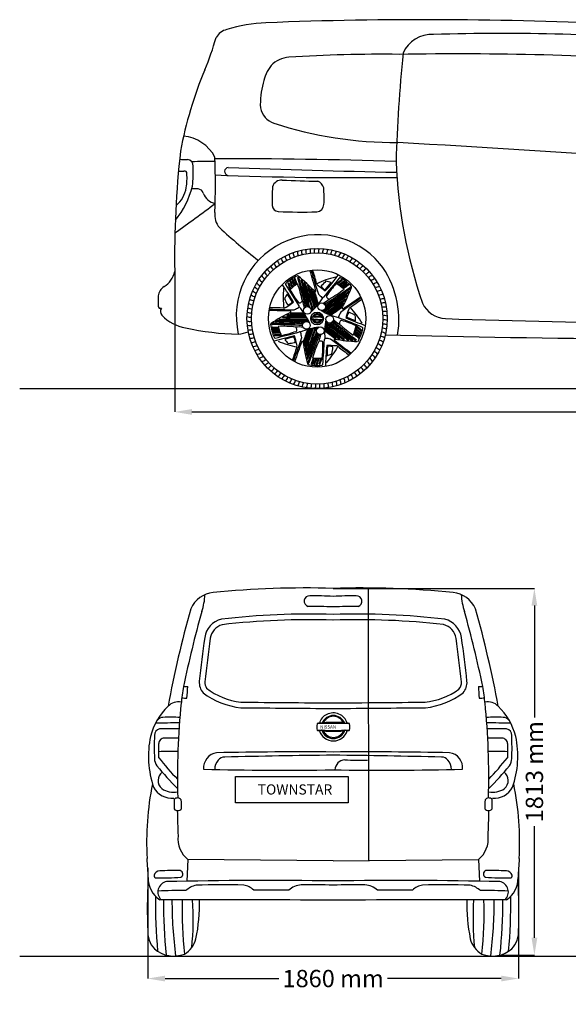
# Model space of a CAD drawing. Units: millimetres. Extents: x 33431 to 39416, y 7922 to 12858.
# Drawn here: x 33431 to 36131, y 7926 to 12770 of the extents above; entities that cross this region are included whole.
import ezdxf

# ---------------------------------------------------------------- set-up
doc = ezdxf.new("R2010")
doc.units = ezdxf.units.MM
doc.header["$MEASUREMENT"] = 0
doc.styles.add('MtXpl_BankGothic_Lt_', font='bgothl.ttf')
doc.styles.get("Standard").update_dxf_attribs({"font": 'arial.ttf'})
doc.dimstyles.get("Standard").update_dxf_attribs({"dimtxt": 85, "dimasz": 85, "dimexe": 0.18, "dimexo": 0.0625, "dimgap": 30, "dimtad": 0, "dimdec": 4, "dimzin": 0, "dimdsep": 46, "dimtxsty": 'Standard', "dimcen": 0.09, "dimadec": 0, "dimazin": 0, "dimtfac": 1, "dimtdec": 4, "dimtofl": 0, "dimtmove": 0, "dimatfit": 3, "dimfxl": 0, "dimtolj": 1, "dimtzin": 0, "dimarcsym": 0})

# ---------------------------------------------------------------- blocks, each defined once
blk = doc.blocks.new('*D28')
at = {"color": 0, "lineweight": -2, "transparency": 16777216}
for p, q in [((34193.4, 11531.3), (34193.4, 10840.3)), ((38859, 11459.7), (38859, 10840.3)), ((34278.4, 10840.5), (36253.3, 10840.5)), ((38774, 10840.5), (36799.1, 10840.5))]:
    blk.add_line(p, q, dxfattribs=at)
at = {"color": 0, "transparency": 16777216}
for points in [[(34278.4, 10854.7), (34278.4, 10826.3), (34193.4, 10840.5)], [(38774, 10854.7), (38774, 10826.3), (38859, 10840.5)]]:
    blk.add_solid(points, dxfattribs=at)
at = {"layer": 'Defpoints', "color": 0, "transparency": 16777216}
for p in [(34193.4, 11531.4), (38859, 11459.8), (38859, 10840.5)]:
    blk.add_point(p, dxfattribs=at)
at = {"color": 0, "transparency": 16777216, "insert": (36526.2, 10840.5), "char_height": 85, "attachment_point": 5}
blk.add_mtext('\\A1;4910 mm', dxfattribs=at)
blk = doc.blocks.new('*D31')
at = {"color": 0, "lineweight": -2, "transparency": 16777216}
for p, q in [((34973.4, 9972.6), (35964.2, 9972.6)), ((35964, 9887.6), (35964, 9337.7)), ((35964, 8253.5), (35964, 8803.3)), ((35794.6, 8168.5), (35964.2, 8168.5))]:
    blk.add_line(p, q, dxfattribs=at)
at = {"color": 0, "transparency": 16777216}
for points in [[(35949.8, 9887.6), (35978.2, 9887.6), (35964, 9972.6)], [(35949.8, 8253.5), (35978.2, 8253.5), (35964, 8168.5)]]:
    blk.add_solid(points, dxfattribs=at)
at = {"layer": 'Defpoints', "color": 0, "transparency": 16777216}
for p in [(34973.3, 9972.6), (35794.6, 8168.5), (35964, 8168.5)]:
    blk.add_point(p, dxfattribs=at)
at = {"color": 0, "transparency": 16777216, "insert": (35964, 9070.5), "char_height": 85, "attachment_point": 5, "rotation": 90}
blk.add_mtext('\\A1;1813 mm', dxfattribs=at)
blk = doc.blocks.new('*D32')
at = {"color": 0, "lineweight": -2, "transparency": 16777216}
for p, q in [((34060.8, 8596.3), (34060.8, 8052.9)), ((35885.8, 8596.3), (35885.8, 8052.9)), ((34145.8, 8053), (34706.1, 8053)), ((35800.8, 8053), (35240.5, 8053))]:
    blk.add_line(p, q, dxfattribs=at)
at = {"color": 0, "transparency": 16777216}
for points in [[(34145.8, 8067.2), (34145.8, 8038.9), (34060.8, 8053)], [(35800.8, 8067.2), (35800.8, 8038.9), (35885.8, 8053)]]:
    blk.add_solid(points, dxfattribs=at)
at = {"layer": 'Defpoints', "color": 0, "transparency": 16777216}
for p in [(34060.8, 8596.3), (35885.8, 8596.3), (35885.8, 8053)]:
    blk.add_point(p, dxfattribs=at)
at = {"color": 0, "transparency": 16777216, "insert": (34973.3, 8053), "char_height": 85, "attachment_point": 5}
blk.add_mtext('\\A1;1860 mm', dxfattribs=at)

msp = doc.modelspace()

# ---------------------------------------------------------------- linework, layer by layer
at = {"color": 5}
for p, q in [((33430.53493, 10954.95679), (39416.32162, 10954.95679)), ((33430.53493, 8163.66592), (39416.32162, 8163.66592))]:
    msp.add_line(p, q, dxfattribs=at)
at = {"color": 7}
for p, q in [((35145.36707, 9974.39333), (35146.8705, 8633.58216)), ((34258.08282, 8638.15276), (34253.18195, 8532.00093)), ((34973.29909, 8632.1175), (34258.08282, 8638.15276)), ((34973.29909, 8632.1175), (35688.51536, 8638.15276)), ((35688.51536, 8638.15276), (35693.41623, 8532.00093))]:
    msp.add_line(p, q, dxfattribs=at)
msp.add_lwpolyline([(34493.33517, 9046.3896), (35047.01062, 9046.3896), (35047.01062, 8917.88923), (34493.33517, 8917.88923)], close=True, dxfattribs=at)
for centre, radius in [((34894.48584, 11300.09524), 345.13845), ((34894.48584, 11300.09524), 322.97014), ((34894.48584, 11300.09524), 239.53329), ((34846.29288, 11339.56995), 18.75802), ((34917.13607, 11358.12783), 18.75802), ((34894.48584, 11300.09524), 31.39698), ((34956.67742, 11296.48664), 18.75802), ((34842.05072, 11266.45936), 18.75802), ((34910.27211, 11239.83242), 18.75802)]:
    msp.add_circle(centre, radius, dxfattribs=at)
for centre, radius, start, end in [((34677.31334, 11977.38469), 778.2712, 92.53502314, 106.99702258), ((35428.62946, -7580.50953), 20350.5782, 87.249751673, 92.212749285), ((34469.06457, 12640.72465), 83.19568, 103.38343824, 149.82116585), ((35457.48546, 12545.51254), 151.95978, 86.18008999, 157.04706428), ((35800.11307, 3074.09505), 9628.78245, 84.407088102, 91.978948235), ((33215.05031, 13008.21365), 1226.13496, 336.75045976, 344.59714801), ((35212.84561, 5206.20067), 7393.79031, 89.335644465, 93.548365927), ((42626.32892, 11859.86965), 7346.63377, 174.180560558, 178.338998527), ((35580.57555, -4574.90887), 17176.71784, 86.196269617, 90.940697986), ((34768.74376, 12443.03471), 143.41924, 95.40438548, 134.55597054), ((36175.55243, 11757.9494), 1987.5821, 157.32361764, 169.38455849), ((34850.96905, 12410.87997), 226.90038, 143.69300842, 167.86155779), ((35026.51907, 12351.37095), 411.58845, 164.90003592, 182.07389841), ((34712.08327, 12354.59336), 98.56246, 190.59199247, 251.97863179), ((35279.9645, 14103.72921), 1937.57449, 252.01149732, 270.34811428), ((34217.50102, 12001.32868), 197.17645, 27.96173043, 84.27006162), ((9125.28536, -425600.34499), 438547.85686, 86.2536815795, 86.5793511925), ((39061.85044, 11593.71096), 4868.83879, 173.74611597, 180.73365107), ((34255.49753, 13654.92366), 1572.2352, 268.62148698, 270.03190895), ((34252.76221, 12051.19053), 31.70448, 356.06916232, 83.46021414), ((34384.52394, -1543.78262), 13615.676, 89.966920381, 90.451914833), ((30694.92449, 11960.27794), 3699.14466, 357.85328582, 2.0682699), ((34428.97291, -15677.69116), 27763.64109, 88.237717672, 90.076435876), ((37763.99334, 12176.07237), 2483.35878, 182.38295275, 198.80598564), ((34236.27971, 14790.65866), 2765.11457, 269.50122889, 270.04950056), ((34241.6704, 12014.46523), 11.47932, 350.80845597, 105.15875579), ((33996.3754, 11987.71509), 257.83368, 350.09546964, 5.54559279), ((33488.37372, 12024.54128), 796.3946, 354.7240829, 1.76116544), ((34459.00117, 12023.16322), 19.86463, 94.52264691, 257.09579355), ((36398.27744, 65608.8539), 53601.03746, 267.924920638, 268.808436238), ((35067.35065, 29361.37857), 17368.39171, 267.777451279, 270.722248603), ((34719.03138, 11935.47658), 45.56326, 85.53390169, 163.78659382), ((35078.40158, 20499.27412), 8525.80095, 267.608079885, 268.787823316), ((34879.72118, 11929.9194), 49.01346, 15.64920425, 68.05395742), ((33858.35531, 12059.62846), 436.68599, 320.79007032, 345.63820974), ((34108.97237, 11965.94704), 143.18569, 309.50161881, 350.92627098), ((34288.90708, 11581.41025), 357.01462, 86.73846132, 91.77729776), ((34305.38505, 11908.48281), 29.61301, 15.24654398, 82.56110998), ((34407.81298, 11943.54561), 78.5693, 200.31312951, 259.04211835), ((35398.92874, 11887.68067), 726.17461, 175.2195436, 182.54612362), ((34348.49285, 11892.29662), 580.65524, 356.92485053, 5.02343267), ((30081.93645, 17553.38545), 7136.23987, 305.192066628, 307.163491711), ((34491.16308, 11810.44923), 100.32444, 173.55323622, 219.21986683), ((34705.8523, 11858.36418), 32.51473, 185.19279082, 264.87304203), ((34822.29465, 15185.66599), 3361.80561, 267.9655065, 271.20066304), ((34887.73636, 11865.05376), 40.76326, 277.04778648, 354.50026049), ((36395.36561, 13919.63968), 2940.80489, 227.62810122, 232.50967402), ((34897.28206, 11311.74654), 400.59588, 40.05188395, 192.6975049), ((34850.88147, 11628.8364), 53.68723, 177.42007361, 201.44032697), ((34871.60934, 11630.92565), 53.68723, 173.82007361, 197.84032697), ((34892.42749, 11631.70926), 53.68723, 170.22007361, 194.24032697), ((34913.25377, 11631.18414), 53.68723, 166.62007361, 190.64032697), ((34934.00598, 11629.35236), 53.68723, 163.02007361, 187.04032697), ((34954.60222, 11626.22116), 53.68723, 159.42007361, 183.44032697), ((34974.96121, 11621.80288), 53.68723, 155.82007361, 179.84032697), ((34995.0026, 11616.11498), 53.68723, 152.22007361, 176.24032697), ((35014.6473, 11609.17988), 53.68723, 148.62007361, 172.64032697), ((35033.81777, 11601.02498), 53.68723, 145.02007361, 169.04032697), ((35052.43837, 11591.68243), 53.68723, 141.42007361, 165.44032697), ((34751.42901, 11599.27217), 53.68723, 195.42007361, 219.44032697), ((34770.49678, 11607.66443), 53.68723, 191.82007361, 215.84032697), ((34790.05387, 11614.84285), 53.68723, 188.22007361, 212.24032697), ((34810.02311, 11620.7791), 53.68723, 184.62007361, 208.64032697), ((34830.32568, 11625.44977), 53.68723, 181.02007361, 205.04032697), ((35070.4356, 11581.18913), 53.68723, 137.82007361, 161.84032697), ((35087.73843, 11569.58648), 53.68723, 134.22007361, 158.24032697), ((35104.27859, 11556.92027), 53.68723, 130.62007361, 154.64032697), ((35119.99078, 11543.24049), 53.68723, 127.02007361, 151.04032697), ((34084.07512, 11552.80611), 111.41741, 300.75328785, 348.90691589), ((34697.90277, 11567.16675), 53.68723, 206.22007361, 230.24032697), ((34715.06024, 11578.9833), 53.68723, 202.62007361, 226.64032697), ((34732.92583, 11589.6992), 53.68723, 199.02007361, 223.04032697), ((7782.91893, 3523.53042), 28237.1361, 16.274154202, 16.486650204), ((37287.0435, 12200.06658), 2510.43324, 195.29432321, 198.09952472), ((33941.44804, 11226.74753), 981.78699, 14.51807388, 18.52055172), ((35134.81302, 11528.60113), 53.68723, 123.42007361, 147.44032697), ((35148.68679, 11513.05995), 53.68723, 119.82007361, 143.84032697), ((35161.55735, 11496.67831), 53.68723, 116.22007361, 140.24032697), ((35173.3739, 11479.52084), 53.68723, 112.62007361, 136.64032697), ((34841.26573, 11293.44617), 455.78326, 350.48800114, 37.28054095), ((34651.34059, 11525.60019), 53.68723, 217.02007361, 241.04032697), ((34665.97995, 11540.42242), 53.68723, 213.42007361, 237.44032697), ((34681.52113, 11554.29619), 53.68723, 209.82007361, 233.84032697), ((34910.78032, 11277.23594), 258.84567, 115.98841482, 130.90568223), ((34763.06374, 11484.06513), 2.72938, 21.86394907, 169.28265006), ((41025.85766, 13374.46661), 6544.30169, 196.785209125, 197.098059424), ((38213.22339, 12480.32435), 3588.40317, 196.1020941, 196.62494022), ((34774.14558, 11488.88107), 2.72938, 21.86394907, 169.28265006), ((41036.9395, 13379.28254), 6544.30169, 196.785209125, 197.068949096), ((38224.30523, 12485.14029), 3588.40317, 196.1020941, 196.57553635), ((34784.21233, 11494.83665), 2.72938, 21.86394907, 169.28265006), ((41047.00626, 13385.23813), 6544.30169, 196.785209125, 197.058920644), ((38234.37198, 12491.09587), 3588.40317, 196.1020941, 196.56069589), ((34797.25999, 11503.57362), 6.33495, 47.41281255, 89.12357232), ((34801.74777, 11501.01106), 2.94057, 8.05296798, 206.61687224), ((32256.42486, 10723.16763), 2658.62469, 13.78414937, 16.98240866), ((34156.02354, 10717.23886), 1020.96994, 44.57450971, 50.78258419), ((24335.66366, 8410.198), 10915.83908, 15.668891192, 16.45051432), ((34817.80145, 11488.90611), 2.34356, 12.97570019, 197.6618219), ((31540.4326, 10503.13925), 3420.06568, 14.46460886, 16.7396023), ((33457.32921, 11034.66281), 1436.63464, 12.85346402, 18.45452982), ((35105.68028, 11004.21149), 513.58938, 103.62756026, 114.54107908), ((35169.13428, 11223.02627), 347.95409, 131.60384951, 136.92197284), ((36710.8765, 9999.81304), 2271.26937, 138.67721819, 141.78799836), ((33982.22111, 12285.43201), 1276.43903, 318.25199237, 322.88036757), ((34872.36372, 11177.11159), 313.07781, 73.15303175, 77.87935116), ((38747.70459, 6115.11479), 6544.30169, 124.785209125, 125.066067224), ((37028.17298, 8513.78379), 3588.40317, 124.1020941, 124.57049584), ((38762.02834, 6109.83012), 6544.30169, 124.785209125, 125.098059424), ((37042.49673, 8508.49912), 3588.40317, 124.1020941, 124.62494022), ((35008.09554, 11495.51647), 4.98112, 47.4950456, 126.25986976), ((34877.78062, 11277.53436), 258.84567, 43.98841482, 58.90568223), ((35014.51619, 11487.21957), 2.72938, 309.86394907, 97.28265006), ((35028.83994, 11481.9349), 2.72938, 309.86394907, 97.28265006), ((35184.0898, 11461.65525), 53.68723, 109.02007361, 133.04032697), ((35193.66277, 11443.15207), 53.68723, 105.42007361, 129.44032697), ((34173.52646, 11405.22858), 61.16384, 122.07403592, 173.55231382), ((34613.39195, 11476.045), 53.68723, 227.82007361, 251.84032697), ((34624.9946, 11493.34783), 53.68723, 224.22007361, 248.24032697), ((34637.66081, 11509.88799), 53.68723, 220.62007361, 244.64032697), ((33675.46958, 10736.96573), 1276.43903, 30.25199237, 34.88036757), ((35241.15068, 11409.51998), 513.58938, 175.62756026, 186.54107908), ((34743.73654, 11468.53297), 4.98112, 119.4950456, 198.25986976), ((36692.42328, 12625.77612), 2271.26937, 210.67721819, 213.78799836), ((34753.61144, 11472.07549), 2.72938, 21.86394907, 169.28265006), ((41016.40536, 13362.47697), 6544.30169, 196.785209125, 197.066067224), ((38203.77109, 12468.33471), 3588.40317, 196.1020941, 196.57049584), ((35014.36546, 11144.58142), 391.1001, 123.52680735, 130.51874518), ((35293.79121, 11753.55744), 617.88397, 210.29191843, 217.29990828), ((34266.58703, 11276.13634), 566.20969, 11.26226784, 20.08851761), ((34832.50837, 11473.38239), 2.72938, 21.86394907, 169.28265006), ((41095.30229, 13363.78387), 6544.30169, 196.785209125, 198.023306335), ((38282.66801, 12469.64161), 3588.40317, 196.1020941, 198.30415483), ((34849.14736, 11460.93569), 2.72938, 21.86394907, 169.28265006), ((41111.94128, 13351.33717), 6544.30169, 196.785209125, 197.81929451), ((38299.307, 12457.19491), 3588.40317, 196.1020941, 197.92894442), ((34865.02401, 11444.79889), 2.72938, 21.86394907, 169.28265006), ((41127.81793, 13335.20037), 6544.30169, 196.785209125, 197.590343039), ((38315.18366, 12441.05811), 3588.40317, 196.1020941, 197.50798541), ((34879.11375, 11432.14515), 2.72938, 21.86394907, 169.28265006), ((41141.90767, 13322.54663), 6544.30169, 196.785209125, 197.393330802), ((38329.27339, 12428.40437), 3588.40317, 196.1020941, 197.14127307), ((34885.52375, 11436.03548), 3.15875, 225.24097494, 8.97106209), ((34909.95702, 11477.96641), 18.77744, 195.75717831, 236.53223689), ((35390.46455, 12066.30168), 778.30675, 230.89967208, 234.1418318), ((34919.02154, 11458.06297), 4.81294, 147.10720181, 218.40088996), ((35005.9526, 11548.94238), 130.53124, 225.98275159, 234.59236617), ((34932.75593, 11445.81153), 4.06606, 233.26812434, 320.43013019), ((33530.5894, 13630.75988), 2658.62469, 301.78414937, 304.98240866), ((28883.17474, 20449.10452), 10915.83908, 303.668891192, 304.45051432), ((34014.95288, 12218.30684), 1203.69561, 319.91513932, 321.97069639), ((33100.0762, 14243.71648), 3420.06568, 302.46460886, 304.7396023), ((35449.14617, 11060.46079), 617.88397, 138.29191843, 145.29990828), ((34677.66816, 11889.85878), 566.20969, 299.26226784, 308.08851761), ((34783.62825, 11138.02653), 391.1001, 51.52680735, 58.51874518), ((38770.03304, 6100.77887), 6544.30169, 124.785209125, 125.068949096), ((37050.50143, 8499.44787), 3588.40317, 124.1020941, 124.57553635), ((34111.95908, 11822.3021), 1020.96994, 332.61206558, 338.78258419), ((38778.80794, 6093.0452), 6544.30169, 124.785209125, 125.058920644), ((37059.27633, 8491.7142), 3588.40317, 124.1020941, 124.56069589), ((35036.84464, 11472.88366), 2.72938, 309.86394907, 97.28265006), ((35045.61954, 11465.14998), 2.72938, 309.86394907, 97.28265006), ((35050.35886, 11431.37219), 2.34356, 300.97570019, 125.6618219), ((35056.9105, 11450.38079), 2.94057, 296.05296798, 134.61687224), ((35057.96084, 11455.44079), 6.33495, 335.41281255, 17.12357232), ((35202.05503, 11424.0843), 53.68723, 101.82007361, 125.84032697), ((35209.23345, 11404.52721), 53.68723, 98.22007361, 122.24032697), ((35215.1697, 11384.55797), 53.68723, 94.62007361, 118.64032697), ((35743.02039, 11363.76594), 1630.98715, 178.30190361, 180.10898335), ((34593.5561, 11439.42717), 53.68723, 235.02007361, 259.04032697), ((34602.89864, 11458.04777), 53.68723, 231.42007361, 255.44032697), ((35004.61413, 11241.05181), 313.07781, 145.15303175, 149.87935116), ((35052.65382, 11537.48581), 347.95409, 203.60384951, 208.92197284), ((33749.42408, 10747.35267), 1203.69561, 31.91513932, 33.97069639), ((34767.72752, 11381.52106), 4.06606, 305.26812434, 32.43013019), ((34795.95382, 11405.98468), 32.31253, 298.39587582, 323.39586605), ((34545.08219, 11278.79813), 297.10443, 14.39528461, 21.29908705), ((34634.91568, 11579.38497), 337.75165, 312.26654544, 328.35866852), ((36215.18151, 12774.56591), 1887.31283, 225.86001116, 226.58561516), ((34921.73401, 11407.41184), 5.26179, 226.1412824, 329.7228306), ((38773.32802, 6040.48321), 6544.30169, 124.785209125, 126.02141209), ((34766.25942, 11625.81669), 297.10443, 302.39528461, 309.29908705), ((37053.79641, 8439.15221), 3588.40317, 124.1020941, 126.30190375), ((34197.93877, 12584.88928), 1436.63464, 300.85346402, 306.45452982), ((38766.63224, 6020.81235), 6544.30169, 124.785209125, 125.818852916), ((34947.72765, 11408.51812), 7.53686, 150.66716141, 225.65511822), ((37047.10062, 8419.48135), 3588.40317, 124.1020941, 125.92876452), ((34964.74461, 11426.52639), 32.31253, 226.39587582, 251.39586605), ((36489.75043, 9302.74412), 2510.43324, 123.29432321, 126.09952472), ((19120.59827, 34681.63693), 28237.1361, 304.274154202, 304.486650204), ((35033.44384, 11392.91713), 2.72938, 309.86394907, 97.28265006), ((35040.13962, 11412.58799), 2.72938, 309.86394907, 97.28265006), ((34530.22314, 12183.82236), 981.78699, 302.51807388, 306.52055172), ((35219.84036, 11364.2554), 53.68723, 91.02007361, 115.04032697), ((35223.227, 11343.69961), 53.68723, 87.42007361, 111.44032697), ((34122.62949, 11360.82567), 10.59454, 180.87647707, 299.04363693), ((34155.11713, 11335.57696), 31.67449, 149.68790655, 218.89363585), ((34578.4661, 11400.612), 53.68723, 242.22007361, 266.24032697), ((34585.4012, 11420.2567), 53.68723, 238.62007361, 262.64032697), ((33912.50357, -16887.62783), 28237.1361, 88.274154202, 88.486650204), ((34777.90321, 13853.65924), 2510.43324, 267.29432321, 270.09952472), ((34669.73878, 10371.03674), 981.78699, 86.51807388, 90.52055172), ((34730.10116, 11369.77442), 18.77744, 267.75717831, 308.53223689), ((34319.04606, 12008.56984), 778.30675, 302.89967208, 306.1418318), ((34751.83155, 11372.24479), 4.81294, 219.10720181, 290.40088996), ((34692.26327, 11483.00442), 130.53124, 297.98275159, 306.59236617), ((34762.13524, 11333.07828), 3.70614, 289.52318109, 77.6921639), ((33900.29831, 13011.78796), 1887.31283, 297.86001116, 298.58561516), ((34807.82218, 11384.23572), 7.53686, 222.66716141, 297.65511822), ((34800.84184, 11359.17244), 5.26179, 298.1412824, 41.7228306), ((34526.13611, 11122.92359), 365.67224, 24.71194477, 40.05717629), ((35061.85388, 11589.37185), 290.31324, 239.32606784, 257.66124004), ((38756.19138, 6000.7262), 6544.30169, 124.785209125, 125.590490134), ((37036.65977, 8399.39521), 3588.40317, 124.1020941, 125.50833811), ((38748.51093, 5983.41585), 6544.30169, 124.785209125, 125.393330802), ((37028.97932, 8382.08485), 3588.40317, 124.1020941, 125.14127307), ((35015.32253, 11355.52064), 2.72938, 309.86394907, 97.28265006), ((35021.00509, 11350.66944), 3.19622, 141.87223468, 296.59300014), ((35023.00298, 11372.83099), 2.72938, 309.86394907, 97.28265006), ((35776.45732, 11065.16226), 778.30675, 158.89967208, 162.1418318), ((35068.43223, 11340.34649), 18.77744, 123.75717831, 164.53223689), ((34678.34634, 11007.80429), 513.58938, 31.62756026, 42.54107908), ((35225.31625, 11322.97174), 53.68723, 83.82007361, 107.84032697), ((35226.09986, 11302.15359), 53.68723, 80.22007361, 104.24032697), ((35225.57474, 11281.32731), 53.68723, 76.62007361, 100.64032697), ((35531.81407, 11429.6087), 130.35562, 204.51239783, 267.2619086), ((34277.44596, 11455.08226), 202.56841, 223.48209622, 261.3676424), ((34568.35992, 11360.21162), 53.68723, 249.42007361, 273.44032697), ((34565.22872, 11339.61538), 53.68723, 253.02007361, 277.04032697), ((34572.7782, 11380.57061), 53.68723, 245.82007361, 269.84032697), ((35100.98351, 10615.18919), 790.15316, 115.29450994, 123.24453745), ((34691.21925, 11285.50982), 2.34356, 84.97570019, 269.6618219), ((34702.82126, 9851.25493), 1436.63464, 84.85346402, 90.45452982), ((34710.52787, 11294.69984), 2.72938, 93.86394907, 241.28265006), ((34847.95898, 17835.13699), 6544.30169, 268.785209125, 270.026423057), ((34829.18701, 14883.85768), 3588.40317, 268.1020941, 270.30868798), ((34727.50712, 11306.67821), 2.72938, 93.86394907, 241.28265006), ((34864.93823, 17847.11537), 6544.30169, 268.785209125, 269.820906015), ((34846.16626, 14895.83606), 3588.40317, 268.1020941, 269.93098865), ((34747.76028, 11316.79126), 2.72938, 93.86394907, 241.28265006), ((34885.19139, 17857.22842), 6544.30169, 268.785209125, 269.590935517), ((34866.41943, 14905.94911), 3588.40317, 268.1020941, 269.51060715), ((34764.14867, 11326.28118), 2.72938, 93.86394907, 241.28265006), ((34901.57978, 17866.71833), 6544.30169, 268.785209125, 269.393330802), ((34882.80781, 14915.43902), 3588.40317, 268.1020941, 269.14127307), ((34885.76204, 11300.80701), 17.89063, 165.4126165, 198.26035559), ((34872.79108, 11303.73901), 4.61935, 151.19997381, 160.07981573), ((34896.12401, 11900.28932), 605.35727, 267.39965477, 272.38672494), ((34869.54103, 11305.23724), 1.07955, 97.19989449, 137.65632267), ((34869.58644, 11295.87651), 1.05771, 219.67455466, 252.97039397), ((34893.93457, 10157.32941), 1148.9384, 88.65789966, 91.23834268), ((34883.5022, 11358.50287), 65.2083, 257.3992978, 259.9575868), ((34872.94892, 11293.56004), 13.23147, 92.89618137, 105.53248897), ((34881.65744, 11263.53868), 32.19648, 100.45459482, 107.20990662), ((34894.92257, 11301.81354), 23.99975, 198.26018574, 341.95252022), ((34893.63058, 11300.95738), 22.12852, 115.42095124, 164.7587364), ((34872.8449, 11285.49097), 21.29112, 81.48926247, 91.51933108), ((34875.99951, 11294.31238), 0.90721, 52.04428203, 101.72292619), ((34876.19926, 11307.34985), 0.82759, 255.77324674, 313.06077268), ((34894.92038, 11301.50047), 19.89119, 198.42767274, 341.50526739), ((34894.96493, 11299.31259), 19.88761, 21.43475727, 158.62978656), ((34878.93075, 11297.15412), 3.18653, 221.86007085, 266.4690337), ((34879.06343, 11303.75115), 3.77494, 97.42115469, 127.52052958), ((34894.88325, 11299.94359), 17.97073, 25.31307569, 155.15425505), ((34896.1114, 10998.79903), 309.1931, 87.21611991, 93.25121083), ((34895.09274, 11301.41983), 17.97325, 204.47481259, 335.50566603), ((34895.20029, 11932.73454), 638.97309, 268.52337344, 271.45710517), ((34894.88558, 11299.67531), 23.83232, 17.34497831, 116.82301292), ((34908.04511, 11297.96539), 10.14192, 60.06447057, 72.30042612), ((34900.36617, 11315.08965), 23.85243, 297.68550957, 303.31987989), ((34913.82634, 11307.80755), 1.27596, 235.63911449, 272.5812625), ((34913.80322, 11293.45607), 1.73467, 72.77760779, 101.12154173), ((34888.34036, 11722.2822), 416.53326, 273.51580714, 274.03280735), ((34926.28599, 11342.55875), 48.93224, 255.84138499, 259.94355834), ((34915.77721, 11287.67158), 19.19874, 74.88015856, 84.44951224), ((34916.10726, 11313.91962), 19.60954, 274.78061988, 283.39872715), ((34920.57805, 11295.6192), 0.77882, 275.3969318, 340.00254504), ((34920.29244, 11305.17789), 1.13973, 22.1181885, 64.39546118), ((34898.58941, 11300.56506), 23.3107, 347.07961269, 12.49144946), ((35194.22315, 11233.46294), 263.08572, 166.76322324, 186.89105523), ((36689.61246, 13317.45282), 2658.62469, 229.78414937, 232.98240866), ((35164.6412, 11522.69928), 297.10443, 230.39528461, 237.29908705), ((35004.97013, 11307.34335), 5.26179, 154.1412824, 257.7228306), ((36704.90819, 10499.67551), 1887.31283, 153.86001116, 154.58561516), ((34219.13956, 9170.79577), 2271.26937, 66.67721819, 69.78799836), ((35036.44017, 11272.34456), 32.31253, 154.39587582, 179.39586605), ((35014.05475, 11282.96378), 7.53686, 78.66716141, 153.65511822), ((34837.9794, 10698.5308), 617.88397, 66.29191843, 73.29990828), ((35549.69148, 12472.19636), 1276.43903, 246.25199237, 250.88036757), ((35044.89637, 11308.72703), 4.06606, 161.26812434, 248.43013019), ((35165.59865, 11270.98205), 130.53124, 153.98275159, 162.59236617), ((35495.96633, 12420.32378), 1203.69561, 247.91513932, 249.97069639), ((35052.30403, 11325.57511), 4.81294, 75.10720181, 146.40088996), ((34906.05993, 11015.07343), 347.95409, 59.60384951, 64.92197284), ((34770.68532, 11283.13059), 313.07781, 1.15303175, 5.87935116), ((35223.74296, 11260.5751), 53.68723, 73.02007361, 97.04032697), ((35220.61176, 11239.97886), 53.68723, 69.42007361, 93.44032697), ((37802.43535, 84106.20522), 72842.39596, 268.2088033174, 269.8623845238), ((34516.77167, 12406.68693), 1183.0376, 256.82077802, 269.5017074), ((34563.39694, 11318.86317), 53.68723, 256.62007361, 280.64032697), ((34562.87182, 11298.03689), 53.68723, 260.22007361, 284.24032697), ((34670.92196, 11270.50624), 6.33495, 119.41281255, 161.12357232), ((34921.2616, 11308.5283), 258.84567, 187.98841482, 202.90568223), ((34674.7459, 11273.9825), 2.94057, 80.05296798, 278.61687224), ((34675.19936, 11255.39731), 2.72938, 93.86394907, 241.28265006), ((34812.63047, 17795.83446), 6544.30169, 268.785209125, 269.058920644), ((34793.8585, 14844.55515), 3588.40317, 268.1020941, 268.56069589), ((34677.75266, 11243.98288), 2.72938, 93.86394907, 241.28265006), ((34627.97093, 8612.86972), 2658.62469, 85.78414937, 88.98240866), ((34380.08595, 365.03124), 10915.83908, 87.668891192, 88.45051432), ((34815.18377, 17784.42003), 6544.30169, 268.785209125, 269.068949096), ((34796.41181, 14833.14072), 3588.40317, 268.1020941, 268.57553635), ((34615.97658, 7863.92811), 3420.06568, 86.46460886, 88.7396023), ((34723.24071, 10695.52428), 566.20969, 83.26226784, 92.08851761), ((35079.43311, 11366.05112), 391.1001, 195.52680735, 202.51874518), ((34806.76893, 10961.21145), 297.10443, 86.39528461, 93.29908705), ((34763.33093, 11239.10736), 32.31253, 10.39587582, 35.39586605), ((34787.68294, 11243.67404), 7.53686, 294.66716141, 9.65511822), ((34935.27463, 10948.48464), 310.4274, 95.90305097, 113.60396225), ((31452.48087, 12406.19145), 3588.40317, 340.1020941, 341.14127307), ((31456.44202, 12387.67262), 3588.40317, 340.1020941, 341.50815283), ((28651.44831, 13336.04011), 6544.30169, 340.785209125, 341.393330802), ((31459.80153, 12365.28561), 3588.40317, 340.1020941, 341.92985239), ((28655.40946, 13317.52128), 6544.30169, 340.785209125, 341.590667878), ((28658.76897, 13295.13427), 6544.30169, 340.785209125, 341.819848559), ((31465.94677, 12345.43586), 3588.40317, 340.1020941, 342.30505215), ((28664.91421, 13275.28453), 6544.30169, 340.785209125, 342.023672236), ((32778.8878, 8368.35651), 3588.40317, 52.1020941, 53.14127307), ((31028.98251, 5991.75528), 6544.30169, 52.785209125, 53.393330802), ((32797.72432, 8366.40116), 3588.40317, 52.1020941, 53.51060715), ((31047.81902, 5989.79993), 6544.30169, 52.785209125, 53.590966397), ((32820.05378, 8362.67828), 3588.40317, 52.1020941, 53.92978928), ((31070.14848, 5986.07704), 6544.30169, 52.785209125, 53.81937383), ((32840.83099, 8362.38884), 3588.40317, 52.1020941, 54.30237761), ((31090.92569, 5985.7876), 6544.30169, 52.785209125, 54.021392224), ((35901.1527, 12359.57406), 1436.63464, 228.85346402, 234.45452982), ((37139.53293, 13916.30921), 3420.06568, 230.46460886, 232.7396023), ((41738.11345, 19844.39118), 10915.83908, 231.668891192, 232.45051432), ((35388.38396, 11688.54806), 566.20969, 227.26226784, 236.08851761), ((34706.09246, 11355.44509), 391.1001, 339.52680735, 346.51874518), ((31147.25207, 6007.5537), 6544.30169, 52.785209125, 53.068949095), ((32903.29203, 8394.56484), 3588.40317, 52.1020941, 52.62494022), ((31153.38673, 6017.96361), 6544.30169, 52.785209125, 53.098059424), ((32903.89177, 8409.82059), 3588.40317, 52.1020941, 52.57049584), ((31153.98647, 6033.21936), 6544.30169, 52.785209125, 53.066067223), ((34867.86697, 11309.01115), 258.84567, 331.98841482, 346.90568223), ((35109.54308, 11243.76419), 2.72938, 237.86394907, 25.28265006), ((35115.4498, 11252.43447), 4.98112, 335.4950456, 54.25986976), ((35210.50558, 11199.57848), 53.68723, 62.22007361, 86.24032697), ((35216.19348, 11219.61987), 53.68723, 65.82007361, 89.84032697), ((34490.4669, 11401.27968), 178.30638, 275.15348682, 291.38838634), ((34563.65543, 11277.21874), 53.68723, 263.82007361, 287.84032697), ((34565.74468, 11256.49087), 53.68723, 267.42007361, 291.44032697), ((34678.90841, 11231.95522), 2.72938, 93.86394907, 241.28265006), ((34816.33952, 17772.39237), 6544.30169, 268.785209125, 269.098059424), ((34797.56755, 14821.11306), 3588.40317, 268.1020941, 268.62494022), ((35053.35709, 9966.7253), 1276.43903, 102.25199237, 106.88036757), ((34687.70794, 11208.77426), 4.98112, 191.4950456, 270.25986976), ((34687.39032, 11219.26054), 2.72938, 93.86394907, 241.28265006), ((34824.82143, 17759.6977), 6544.30169, 268.785209125, 269.066067223), ((34806.04946, 14808.41839), 3588.40317, 268.1020941, 268.57049584), ((34189.28163, 13419.69328), 2271.26937, 282.67721819, 285.78799836), ((34586.60981, 11819.98475), 617.88397, 282.29191843, 289.29990828), ((35066.33172, 10040.26995), 1203.69561, 103.91513932, 105.97069639), ((34984.67099, 11386.58805), 313.07781, 217.15303175, 221.87935116), ((34777.87481, 11204.70288), 4.06606, 17.26812434, 104.43013019), ((32429.87615, 11978.31324), 2510.43324, 339.29432321, 342.09952472), ((34658.03866, 11164.29219), 130.53124, 9.98275159, 18.59236617), ((34042.86579, 10971.75018), 778.30675, 14.89967208, 18.1418318), ((34809.3625, 11229.29036), 5.26179, 10.1412824, 113.7228306), ((32959.34848, 10883.50885), 1887.31283, 9.86001116, 10.58561516), ((36213.18724, 10670.09512), 1436.63464, 156.85346402, 162.45452982), ((38076.41089, 9973.38315), 3420.06568, 158.46460886, 160.7396023), ((45135.39141, 7431.75126), 10915.83908, 159.668891192, 160.45051432), ((37367.83154, 10216.22615), 2658.62469, 157.78414937, 160.98240866), ((35189.67746, 11111.95065), 297.10443, 158.39528461, 165.29908705), ((32660.70822, 11284.39799), 2271.26937, 354.67721819, 357.78799836), ((34935.52072, 11197.25822), 5.26179, 82.1412824, 185.7228306), ((34692.69271, 9330.93797), 1887.31283, 81.86001116, 82.58561516), ((33487.85591, 9165.69302), 2510.43324, 51.29432321, 54.09952472), ((34981.71477, 11195.40587), 3.22658, 94.91837474, 224.29410532), ((52257.2541, 33527.24754), 28237.1361, 232.274154202, 232.486650204), ((35149.32001, 12205.69321), 1020.96994, 260.53566079, 266.78258419), ((34984.53911, 11202.30011), 2.72938, 237.86394907, 25.28265006), ((35003.37563, 11200.34476), 2.72938, 237.86394907, 25.28265006), ((35025.70509, 11196.62187), 2.72938, 237.86394907, 25.28265006), ((35046.4823, 11196.33243), 2.72938, 237.86394907, 25.28265006), ((35067.50506, 11192.41799), 2.34356, 228.97570019, 53.6618219), ((32892.5138, 8373.41967), 3588.40317, 52.1020941, 52.56069589), ((31142.6085, 5996.81844), 6544.30169, 52.785209125, 53.058920644), ((32897.15737, 8384.15493), 3588.40317, 52.1020941, 52.57553635), ((35098.16511, 11207.36327), 2.72938, 237.86394907, 25.28265006), ((35102.80868, 11218.09853), 2.72938, 237.86394907, 25.28265006), ((35108.94334, 11228.50844), 2.72938, 237.86394907, 25.28265006), ((35186.07303, 11142.14271), 53.68723, 51.42007361, 75.44032697), ((35195.41557, 11160.76331), 53.68723, 55.02007361, 79.04032697), ((35203.57048, 11179.93378), 53.68723, 58.62007361, 82.64032697), ((37026.3392, 86336.86838), 75138.78891, 268.6279302788, 270.5190339205), ((34569.13131, 11235.93508), 53.68723, 271.02007361, 295.04032697), ((34573.80198, 11215.63251), 53.68723, 274.62007361, 298.64032697), ((34579.73823, 11195.66327), 53.68723, 278.22007361, 302.24032697), ((34897.54205, 11663.6072), 513.58938, 247.62756026, 258.54107908), ((34717.59059, 11523.87965), 347.95409, 275.60384951, 280.92197284), ((35708.62232, 10799.25322), 981.78699, 158.51807388, 162.52055172), ((34781.78494, 11186.71839), 4.81294, 291.10720181, 2.40088996), ((61399.15433, 1655.68914), 28237.1361, 160.274154202, 160.486650204), ((34777.41935, 11165.28817), 18.77744, 339.75717831, 20.53223689), ((34821.87846, 11184.78043), 3.23119, 23.38832843, 152.24928353), ((35834.50878, 11337.57871), 1020.96994, 188.53442468, 194.78258419), ((34829.30513, 11184.22913), 2.72938, 165.86394907, 313.28265006), ((34833.26629, 11165.7103), 2.72938, 165.86394907, 313.28265006), ((34836.6258, 11143.32329), 2.72938, 165.86394907, 313.28265006), ((35416.54934, 10950.40874), 566.20969, 155.26226784, 164.08851761), ((34911.95967, 11156.51322), 32.31253, 82.39587582, 107.39586605), ((34915.14168, 11181.08453), 7.53686, 6.66716141, 81.65511822), ((34304.90261, 11167.94242), 617.88397, 354.29191843, 1.29990828), ((36211.68993, 11039.15681), 1276.43903, 174.25199237, 178.88036757), ((34549.70985, 11415.33325), 513.58938, 319.62756026, 330.54107908), ((34943.59547, 10388.69224), 778.30675, 86.89967208, 90.1418318), ((36145.75419, 11074.22296), 1203.69561, 175.91513932, 177.97069639), ((34949.17457, 11159.7137), 4.06606, 89.26812434, 176.43013019), ((34950.57601, 11033.25516), 130.53124, 81.98275158, 90.59236617), ((34626.99058, 11201.01104), 347.95409, 347.60384951, 352.92197284), ((34967.48714, 11157.87494), 4.81294, 3.10720181, 74.40088996), ((34986.51944, 11147.10072), 18.77744, 51.75717831, 92.53223689), ((35622.39691, 11919.61635), 981.78699, 230.51807388, 234.52055172), ((35163.97708, 11106.84265), 53.68723, 44.22007361, 68.24032697), ((35175.57973, 11124.14548), 53.68723, 47.82007361, 71.84032697), ((34586.91665, 11176.10618), 53.68723, 281.82007361, 305.84032697), ((34595.30891, 11157.03841), 53.68723, 285.42007361, 309.44032697), ((34604.88188, 11138.53523), 53.68723, 289.02007361, 313.04032697), ((34842.77103, 11123.47355), 2.72938, 165.86394907, 313.28265006), ((34845.54457, 11102.27009), 2.34356, 156.97570019, 341.6618219), ((31492.40858, 12299.6913), 3588.40317, 340.1020941, 340.56069589), ((28691.37602, 13229.53997), 6544.30169, 340.785209125, 341.058920644), ((34888.90992, 11496.37203), 391.1001, 267.52680735, 274.51874518), ((31504.05337, 12298.59239), 3588.40317, 340.1020941, 340.57553635), ((28703.0208, 13228.44105), 6544.30169, 340.785209125, 341.068949096), ((31515.8495, 12295.97482), 3588.40317, 340.1020941, 340.62494022), ((28714.81693, 13225.82348), 6544.30169, 340.785209125, 341.098059424), ((31530.5439, 12300.11872), 3588.40317, 340.1020941, 340.57049584), ((28729.51134, 13229.96739), 6544.30169, 340.785209125, 341.066067223), ((34840.09504, 11412.59416), 313.07781, 289.15303175, 293.87935116), ((35122.99172, 11059.76806), 53.68723, 33.42007361, 57.44032697), ((35137.63109, 11074.59029), 53.68723, 37.02007361, 61.04032697), ((35151.31087, 11090.30249), 53.68723, 40.62007361, 64.64032697), ((34615.59778, 11120.66964), 53.68723, 292.62007361, 316.64032697), ((34627.41433, 11103.51217), 53.68723, 296.22007361, 320.24032697), ((34640.28489, 11087.13053), 53.68723, 299.82007361, 323.84032697), ((34853.54161, 11078.32986), 6.33495, 191.41281255, 233.12357232), ((34851.41715, 11083.04086), 2.94057, 152.05296798, 350.61687224), ((34894.73969, 11328.16646), 258.84567, 259.98841482, 274.90568223), ((34869.23285, 11077.72899), 2.72938, 165.86394907, 313.28265006), ((34880.87763, 11076.63007), 2.72938, 165.86394907, 313.28265006), ((34892.67376, 11074.0125), 2.72938, 165.86394907, 313.28265006), ((34907.36817, 11078.1564), 2.72938, 165.86394907, 313.28265006), ((34917.43937, 11075.21804), 4.98112, 263.4950456, 342.25986976), ((35056.04585, 11010.49128), 53.68723, 19.02007361, 43.04032697), ((35073.91143, 11021.20718), 53.68723, 22.62007361, 46.64032697), ((35091.06891, 11033.02373), 53.68723, 26.22007361, 50.24032697), ((35107.45055, 11045.89429), 53.68723, 29.82007361, 53.84032697), ((34654.15866, 11071.58935), 53.68723, 303.42007361, 327.44032697), ((34668.98089, 11056.94999), 53.68723, 307.02007361, 331.04032697), ((34684.69309, 11043.27021), 53.68723, 310.62007361, 334.64032697), ((34701.23325, 11030.604), 53.68723, 314.22007361, 338.24032697), ((34718.53608, 11019.00135), 53.68723, 317.82007361, 341.84032697), ((34958.646, 10974.74071), 53.68723, 1.02007361, 25.04032697), ((34978.94857, 10979.41138), 53.68723, 4.62007361, 28.64032697), ((34998.91781, 10985.34763), 53.68723, 8.22007361, 32.24032697), ((35018.4749, 10992.52605), 53.68723, 11.82007361, 35.84032697), ((35037.54267, 11000.91831), 53.68723, 15.42007361, 39.44032697), ((34736.53331, 11008.50805), 53.68723, 321.42007361, 345.44032697), ((34755.15391, 10999.16551), 53.68723, 325.02007361, 349.04032697), ((34774.32438, 10991.0106), 53.68723, 328.62007361, 352.64032697), ((34793.96908, 10984.0755), 53.68723, 332.22007361, 356.24032697), ((34814.01047, 10978.3876), 53.68723, 335.82007361, 359.84032697), ((34834.36946, 10973.96932), 53.68723, 339.42007361, 3.44032697), ((34854.9657, 10970.83812), 53.68723, 343.02007361, 7.04032697), ((34875.71791, 10969.00634), 53.68723, 346.62007361, 10.64032697), ((34896.54419, 10968.48122), 53.68723, 350.22007361, 14.24032697), ((34917.36234, 10969.26483), 53.68723, 353.82007361, 17.84032697), ((34938.09021, 10971.35408), 53.68723, 357.42007361, 21.44032697), ((34398.10716, 9816.24053), 137.09961, 96.64110979, 155.89786975), ((34060.06178, 9952.93873), 282.66712, 340.52680678, 357.69224475), ((34837.93475, 5269.03641), 4705.50008, 88.35153005, 95.55726322), ((34857.79423, 9909.37936), 26.79867, 86.5472274, 254.22275945), ((34844.14258, 7582.07251), 2354.10636, 86.85492536, 89.6284528), ((35108.66343, 5269.03641), 4705.50008, 84.44273678, 91.64846995), ((35102.4556, 7582.07251), 2354.10636, 90.3715472, 93.14507464), ((35088.80395, 9909.37936), 26.79867, 285.77724055, 93.4527726), ((35548.49102, 9816.24053), 137.09961, 24.10213025, 83.35889021), ((35886.5364, 9952.93873), 282.66712, 182.30775525, 199.47319322), ((34822.65507, 5222.29347), 4661.38005, 88.14802284, 89.65764454), ((35123.9431, 5222.29347), 4661.38005, 90.34235546, 91.85197716), ((39215.13939, 8461.99236), 5139.4454, 164.07407546, 169.56949274), ((39870.62284, 8316.49101), 5754.56925, 164.45479696, 168.23176656), ((34856.32681, 6041.69374), 3804.13321, 88.23794953, 96.53646599), ((35090.27137, 6041.69374), 3804.13321, 83.46353401, 91.76205047), ((30075.97534, 8316.49101), 5754.56925, 11.76823344, 15.54520304), ((30731.45879, 8461.99236), 5139.4454, 10.43050726, 15.92592454), ((34450.65633, 9713.66427), 110.86718, 104.29522414, 171.21453836), ((34451.73892, 9713.13689), 84.55464, 107.43229012, 170.70773402), ((34856.32681, 6041.69374), 3776.66414, 88.23794953, 96.53646599), ((35089.9986, 5991.69453), 3826.63175, 83.60022291, 91.73494865), ((35495.94185, 9713.66427), 83.3981, 8.78546164, 75.70477586), ((35495.94185, 9713.66427), 110.86718, 8.78546164, 75.70477586), ((41136.14494, 8779.52761), 6861.29045, 172.03235566, 173.844417418), ((41136.14494, 8779.52761), 6833.82137, 172.03235566, 173.844417418), ((28810.45324, 8779.52761), 6833.82137, 6.155582582, 7.96764434), ((28810.45324, 8779.52761), 6861.29045, 6.155582582, 7.96764434), ((34392.05748, 9509.75492), 77.83798, 175.94853993, 220.89436978), ((34395.47983, 9510.37321), 53.74586, 176.86381941, 211.82379411), ((35554.35987, 9509.85789), 50.57301, 319.15156639, 2.77791172), ((35554.54069, 9509.75492), 77.83798, 319.10563022, 4.05146007), ((35431.87629, 9280.63088), 1213.09646, 170.05411474, 174.11968093), ((34248.23669, 9614.75583), 125.10604, 264.8519965, 274.19160867), ((33834.67988, 9487.04283), 422.7113, 352.55909309, 0.39871693), ((34557.68554, 9754.88034), 371.55195, 232.83344944, 264.07290351), ((34555.09031, 9742.5452), 331.67072, 231.76284413, 263.85104588), ((35386.56937, 9764.46595), 353.86174, 276.14421067, 305.61095704), ((35388.91264, 9754.88034), 371.55195, 275.92709649, 307.16655056), ((36111.91829, 9487.04283), 422.7113, 179.60128307, 187.44090691), ((35698.36149, 9614.75583), 125.10604, 265.80839133, 275.1480035), ((34514.72188, 9280.63088), 1213.09646, 5.88031907, 9.94588526), ((34210.56127, 9344.7976), 69.02793, 77.14047942, 136.34099455), ((37903.87387, 9040.1267), 3696.75298, 174.25999844, 181.52713688), ((34261.40507, 9746.47649), 314.26756, 263.93770871, 268.61909152), ((38186.37049, 419041.87281), 409645.50159, 269.4871288746, 269.5506237141), ((31760.22769, 419041.87281), 409645.50159, 270.4493762859, 270.5128711254), ((35685.19311, 9746.47649), 314.26756, 271.38090848, 276.06229129), ((35736.03691, 9344.7976), 69.02793, 43.65900545, 102.85952058), ((32042.72431, 9040.1267), 3696.75298, 358.47286312, 5.74000156), ((34377.4047, 9167.10432), 312.69193, 133.89016186, 165.71470551), ((38186.37049, 419041.87281), 409672.97066, 269.4871288746, 269.5506237141), ((34970.36199, 9292.00818), 66.6576, 115.42095124, 164.7587364), ((34974.14239, 9288.14621), 71.78994, 17.34497831, 116.82301292), ((31760.22769, 419041.87281), 409672.97066, 270.4493762859, 270.5128711254), ((35569.19348, 9167.10432), 312.69193, 14.28529449, 46.10983814), ((34069.14115, 13637.57308), 4326.94978, 270.40398981, 271.96114935), ((34139.59975, 9292.86444), 45.23998, 94.69911947, 135.83718883), ((34171.69681, 8354.43664), 984.16718, 87.23936279, 92.08483752), ((34946.65962, 9291.55523), 53.89184, 165.4126165, 198.26035559), ((34907.58728, 9300.38729), 13.91482, 151.19997381, 160.07981573), ((34897.79719, 9304.90039), 3.25193, 97.19989449, 137.65632267), ((34971.27768, 5847.06503), 3460.93974, 88.65789966, 91.23834268), ((34908.06274, 9269.72524), 39.85707, 92.89618137, 105.53248897), ((34907.74939, 9245.41884), 64.13511, 81.48926247, 91.51933108), ((34917.85372, 9311.2642), 2.49296, 255.77324674, 313.06077268), ((34974.38144, 9287.05361), 59.90731, 21.43475727, 158.62978656), ((34926.48144, 9300.42386), 11.37122, 97.42115469, 127.52052958), ((34974.13539, 9288.95436), 54.13311, 25.31307569, 155.15425505), ((34977.83492, 8381.81853), 931.38038, 87.21611991, 93.25121083), ((35013.78277, 9282.99543), 30.55045, 60.06447057, 72.30042612), ((35031.19753, 9312.64292), 3.84355, 235.63911449, 272.5812625), ((34954.42627, 10561.16223), 1254.72046, 273.51580714, 274.03280735), ((35037.07413, 9251.98746), 57.83223, 74.88015856, 84.44951224), ((35050.67534, 9304.72161), 3.43321, 22.1181885, 64.39546118), ((34985.29943, 9290.82641), 70.21866, 347.07961269, 12.49144946), ((35774.90137, 8354.43664), 984.16718, 87.91516248, 92.76063721), ((35877.45703, 13637.57308), 4326.94978, 268.03885065, 269.59601019), ((35806.99843, 9292.86444), 45.23998, 44.16281117, 85.30088053), ((34126.00743, 9249.75827), 32.2545, 101.6636859, 182.90098432), ((34176.42573, 5609.58279), 3672.20542, 89.39789894, 90.88843051), ((34977.8729, 11097.37193), 1823.5138, 267.39965477, 272.38672494), ((34897.93395, 9276.70311), 3.18613, 219.67455466, 252.97039397), ((34939.85231, 9465.3521), 196.42653, 257.3992978, 259.9575868), ((34934.29535, 9179.29209), 96.98524, 100.45459482, 107.20990662), ((34974.25382, 9294.58719), 72.29429, 198.26018574, 341.95252022), ((34917.25202, 9271.99149), 2.7328, 52.04428203, 101.72292619), ((34974.24724, 9293.64413), 59.91809, 198.42767274, 341.50526739), ((34926.08177, 9280.55165), 9.59878, 221.86007085, 266.4690337), ((34974.76643, 9293.40123), 54.14072, 204.47481259, 335.50566603), ((34975.09039, 11195.10646), 1924.77454, 268.52337344, 271.45710517), ((34990.65155, 9334.57875), 71.85051, 297.68550957, 303.31987989), ((35031.12788, 9269.41205), 5.22533, 72.77760779, 101.12154173), ((35068.72966, 9417.32373), 147.39827, 255.84138499, 259.94355834), ((35038.06833, 9331.05426), 59.0697, 274.78061988, 283.39872715), ((35051.53567, 9275.92803), 2.34605, 275.3969318, 340.00254504), ((35770.17245, 5609.58279), 3672.20542, 89.11156949, 90.60210106), ((35820.59074, 9249.75827), 32.2545, 357.09901568, 78.3363141), ((34537.04739, 9146.97218), 472.78418, 168.12490531, 198.91701344), ((35833.68031, 9191.11741), 1740.81975, 178.12333925, 181.80822796), ((34141.33295, 9209.29274), 26.17059, 87.92247433, 179.53586072), ((23656.81817, 9146.96263), 10458.53206, 359.95781815, 0.342631281), ((34204.29099, 6358.35984), 2877.75444, 89.84015914, 91.23469425), ((35742.30719, 6358.35984), 2877.75444, 88.76530575, 90.15984086), ((35805.26523, 9209.29274), 26.17059, 0.46413928, 92.07752567), ((46289.78001, 9146.96263), 10458.53206, 179.657368719, 180.04218185), ((34112.91787, 9191.11741), 1740.81975, 358.19177204, 1.87666075), ((35409.55079, 9146.97218), 472.78418, 341.08298656, 11.87509469), ((34193.52637, 7298.60772), 1871.88824, 89.51357425, 92.39425681), ((34411.48199, 9089.15436), 75.89191, 98.76433418, 184.65343958), ((34819.8791, -14226.31078), 23394.24065, 89.62425022, 91.028598227), ((35126.71908, -14226.31078), 23394.24065, 88.971401773, 90.37574978), ((35535.11619, 9089.15436), 75.89191, 355.34656042, 81.23566582), ((35753.07181, 7298.60772), 1871.88824, 87.60574319, 90.48642575), ((34157.53616, 9137.34016), 63.81916, 181.03527723, 216.17544659), ((35448.82843, 10202.79968), 1705.66178, 218.57460912, 223.28200738), ((34458.65973, 9082.67359), 68.03465, 138.14420063, 180.80727174), ((34439.3361, 9100.35897), 41.84211, 89.77897253, 138.52582505), ((35279.84251, -23292.92677), 32446.01175, 90.541327107, 91.484114808), ((34666.75567, -23292.92677), 32446.01175, 88.515885192, 89.458672893), ((35032.70787, 9078.69085), 50.25626, 92.62008763, 179.10548139), ((35120.33781, 11438.47614), 2311.33163, 267.77022213, 270.56138081), ((35507.26208, 9100.35897), 41.84211, 41.47417495, 90.22102747), ((35487.93845, 9082.67359), 68.03465, 359.19272826, 41.85579937), ((34497.76975, 10202.79968), 1705.66178, 316.71799262, 321.42539088), ((35789.06202, 9137.34016), 63.81916, 323.82455341, 358.96472277), ((35185.12982, 9978.83067), 1391.90515, 219.17002408, 225.38196676), ((34164.76133, 9026.97136), 53.20205, 128.13531554, 228.32045204), ((34740.31198, 25194.32811), 16116.40705, 268.561903, 270.828326241), ((35206.2862, 25194.32811), 16116.40705, 269.171673759, 271.438097), ((34761.46836, 9978.83067), 1391.90515, 314.61803324, 320.82997592), ((35781.83685, 9026.97136), 53.20205, 311.67954796, 51.86468446), ((35471.06626, 8725.22444), 1415.90618, 168.36088337, 183.33518339), ((34475.53192, 8725.22444), 1415.90618, 356.66481661, 11.63911663), ((34180.89162, 9044.05785), 104.08748, 208.93639158, 274.60422655), ((34187.37234, 9076.04575), 106.06519, 236.85740574, 281.07647691), ((35759.22584, 9076.04575), 106.06519, 258.92352309, 303.14259426), ((35765.70656, 9044.05785), 104.08748, 265.39577345, 331.06360842), ((35353.05685, 8911.9167), 1162.24404, 178.93620636, 181.21851953), ((34207.64228, 8920.54526), 21.07633, 33.60303305, 142.09187695), ((33969.12646, 8901.17176), 257.94429, 357.18454483, 6.91102712), ((35977.47172, 8901.17176), 257.94429, 173.08897288, 182.81545517), ((35738.9559, 8920.54526), 21.07633, 37.90812305, 146.39696695), ((34593.54133, 8911.9167), 1162.24404, 358.78148047, 1.06379364), ((34208.37419, 8902.75551), 23.2634, 221.96139751, 322.21412851), ((37701.85373, 8926.99252), 3495.80166, 180.8014005, 182.80603162), ((35738.22399, 8902.75551), 23.2634, 217.78587149, 318.03860249), ((32244.74445, 8926.99252), 3495.80166, 357.19396838, 359.1985995), ((34344.54609, 8741.86834), 135.02896, 174.05412501, 230.18346633), ((35602.05208, 8741.86834), 135.02896, 309.81653367, 5.94587499), ((31501.49708, 8440.32522), 2564.07203, 2.44606309, 4.53028684), ((38445.1011, 8440.32522), 2564.07203, 175.46971316, 177.55393691), ((34122.22433, 8551.6711), 31.46281, 93.34600126, 162.64952031), ((34191.48078, 6235.71321), 2348.44338, 89.27712105, 91.73474015), ((34216.67601, 8567.35318), 17.19777, 293.45313547, 75.06108773), ((35729.92217, 8567.35318), 17.19777, 104.93891227, 246.54686453), ((35755.1174, 6235.71321), 2348.44338, 88.26525985, 90.72287895), ((35824.37385, 8551.6711), 31.46281, 17.35047969, 86.65399874), ((36553.97901, 8389.0197), 2495.34315, 176.54536491, 182.38533607), ((34186.31792, 8543.82918), 123.22775, 177.24275979, 237.49076361), ((34101.40385, 8557.53298), 9.86071, 159.08045923, 274.82166146), ((34108.04289, 10268.59935), 1720.90199, 269.80655462, 273.84761408), ((34163.35509, 8478.45714), 52.5557, 100.89314962, 227.12943248), ((34656.51202, -14833.25543), 23368.73724, 89.223273466, 91.233575073), ((35290.08616, -14833.25543), 23368.73724, 88.766424927, 90.776726534), ((35838.55529, 10268.59935), 1720.90199, 266.15238592, 270.19344538), ((35783.24309, 8478.45714), 52.5557, 312.87056752, 79.10685038), ((35760.28026, 8543.82918), 123.22775, 302.50923639, 2.75724021), ((35845.19433, 8557.53298), 9.86071, 265.17833854, 20.91954077), ((33392.61917, 8389.0197), 2495.34315, 357.61466393, 3.45463509), ((34210.90251, 6908.63774), 1577.28733, 88.67001405, 93.63233151), ((34327.63678, 8393.55162), 121.96096, 103.64415433, 131.0691094), ((34433.56255, 4006.30144), 4507.78218, 88.73233962, 91.7122876), ((34514.77224, 8414.25567), 100.44607, 47.70169179, 79.37738382), ((34105.52023, -57760.45565), 66250.72249, 89.4382955267, 89.5875999469), ((34818.70356, 8423.23636), 90.18831, 91.32120197, 134.93343876), ((34875.69049, 5180.07404), 3333.84994, 88.32225198, 91.01517296), ((35070.90769, 5180.07404), 3333.84994, 88.98482704, 91.67774802), ((35127.89462, 8423.23636), 90.18831, 45.06656124, 88.67879803), ((35841.07795, -57760.45565), 66250.72249, 90.4124000531, 90.5617044733), ((35431.82594, 8414.25567), 100.44607, 100.62261618, 132.29830821), ((35513.03563, 4006.30144), 4507.78218, 88.2877124, 91.26766038), ((35618.9614, 8393.55162), 121.96096, 48.9308906, 76.35584567), ((35735.69567, 6908.63774), 1577.28733, 86.36766849, 91.32998595), ((36992.63963, 8437.82997), 2894.11548, 179.61471608, 184.96833617), ((34412.342, -66676.72963), 75117.20877, 89.5721250423, 90.2229155553), ((36347.73902, 8414.0812), 2209.41442, 179.32836472, 186.38247867), ((36353.40218, 8442.2804), 2173.39343, 180.0569572, 187.35870144), ((36007.27323, 8375.786), 1777.47492, 177.92125974, 186.5475272), ((32835.0869, 8348.78237), 1449.73496, 354.31061687, 3.62193661), ((33446.46815, 8423.57456), 869.48365, 348.4067216, 1.10993028), ((35534.25618, -66676.72963), 75117.20877, 89.7770844447, 90.4278749577), ((36500.13003, 8423.57456), 869.48365, 178.89006972, 191.5932784), ((37111.51128, 8348.78237), 1449.73496, 176.37806339, 185.68938313), ((33939.32494, 8375.786), 1777.47492, 353.4524728, 2.07874026), ((33593.196, 8442.2804), 2173.39343, 352.64129856, 359.9430428), ((33598.85916, 8414.0812), 2209.41442, 353.61752133, 0.67163528), ((32953.95855, 8437.82997), 2894.11548, 355.03166383, 0.38528392), ((34187.22939, 8284.29166), 126.71396, 176.17258408, 222.37198272), ((35759.36879, 8284.29166), 126.71396, 317.62801728, 3.82741592), ((34182.72994, 8276.3005), 118.70325, 299.61623917, 346.62443307), ((35763.86824, 8276.3005), 118.70325, 193.37556693, 240.38376083), ((34189.40859, 8311.52309), 147.85717, 229.61811191, 290.58376943), ((35757.18959, 8311.52309), 147.85717, 249.41623057, 310.38188809)]:
    msp.add_arc(centre, radius, start, end, dxfattribs=at)

# ---------------------------------------------------------------- texts
at = {"color": 7, "style": 'MtXpl_BankGothic_Lt_'}
msp.add_text('NISSAN', height=5.421388, dxfattribs=at).set_placement((34871.92049, 11297.95257))
at = {"color": 7, "attachment_point": 1}
for s, width, gutter_width, heights, insert, char_height in [('{\\fBankGothic Lt BT|b0|i0|c0|p34;NISSAN}', 215.4173948, 0.54436, [0], (34909.19814, 9299.28764), 16.3308116), ('{\\fBahnschrift|b0|i0|c0|p34;TOWNSTAR}', 390.7325003, 1, [0.30859], (34602.01475, 9008.28723), 50)]:
    msp.add_mtext_dynamic_manual_height_columns(s, width=width, gutter_width=gutter_width, heights=heights, dxfattribs=dict(at, insert=insert, char_height=char_height))

# ---------------------------------------------------------------- dimensions: what is measured, and where the dimension line sits
at = {"color": 7}
for base, p1, p2, text, picture, middle in [((38859.00006, 10840.48357), (34193.4108, 11531.369), (38859.00006, 11459.76705), '4910 mm', '*D28', (36526.20543, 10840.48357)), ((35885.77933, 8053.04268), (34060.81885, 8596.32987), (35885.77933, 8596.32987), '1860 mm', '*D32', (34973.29909, 8053.04268))]:
    dim = msp.add_linear_dim(base=base, p1=p1, p2=p2, text=text, dimstyle='Standard', dxfattribs=at)
    dim.commit()
    dim.dimension.update_dxf_attribs({"geometry": picture, "text_midpoint": middle})
dim = msp.add_linear_dim(base=(35963.99336, 8168.47158), p1=(34973.29909, 9972.58905), p2=(35794.57954, 8168.47158), angle=90, text='1813 mm', dimstyle='Standard', dxfattribs=at)
dim.commit()
dim.dimension.update_dxf_attribs({"geometry": '*D31', "text_midpoint": (35963.99336, 9070.53031)})

doc.saveas('drawing.dxf')
